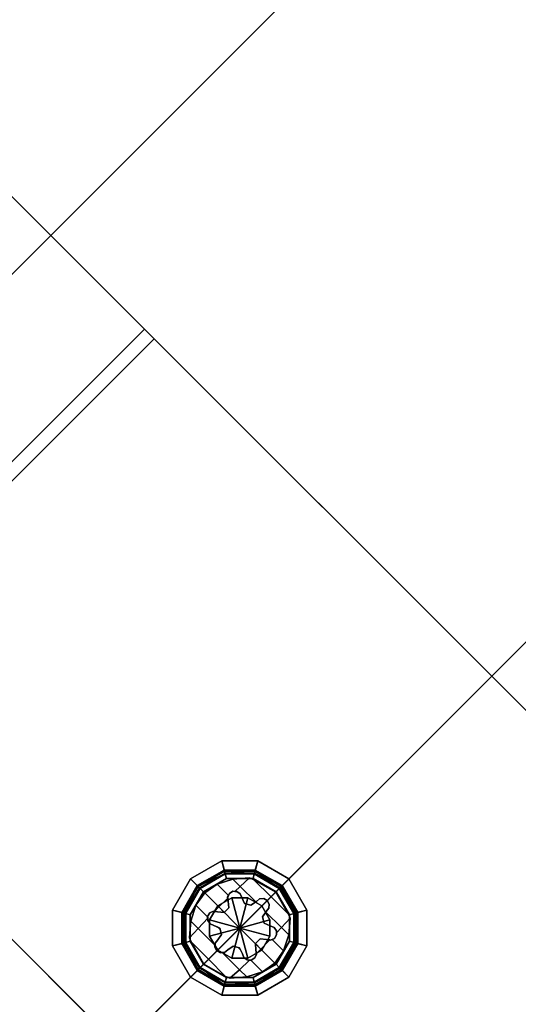
# Model space of a CAD drawing. Extents: x -3515 to 3515, y -3656 to 3516.
# Drawn here: x -1214 to -1186, y -1206 to -1151 of the extents above; entities that cross this region are included whole.
import ezdxf

# ---------------------------------------------------------------- set-up
doc = ezdxf.new("R2010")
doc.units = 0
doc.layers.add('001', color=4, linetype='CONTINUOUS')

msp = doc.modelspace()

# ---------------------------------------------------------------- linework, layer by layer
at = {"layer": '001', "color": 0}
for points in [[(-1233.54778, -1184.050305, 2511.378222), (-1251.665113, -1165.932972, 2537), (-99.08106, -13.348919, 2537), (-80.963726, -31.466252, 2511.378222)], [(-1251.665113, -1165.932972, 2607), (-1233.54778, -1184.050305, 2632.621778), (-80.963726, -31.466252, 2632.621778), (-99.08106, -13.348919, 2607)], [(-1207.422452, -1168.456333, 2638.519326), (-1223.939392, -1151.939392, 2622.911688), (-1250.102343, -1178.102343, 2622.911688), (-1233.585403, -1194.619284, 2638.519326)], [(-1223.939392, -1151.939392, 2521.088312), (-1207.422452, -1168.456333, 2505.480674), (-1233.585403, -1194.619284, 2505.480674), (-1250.102343, -1178.102343, 2521.088312)], [(-1206.881256, -1168.997529, 2636.671567), (-1222.939392, -1152.939392, 2621.497475), (-1223.939392, -1151.939392, 2622.911688), (-1207.422452, -1168.456333, 2638.519326)], [(-1222.939392, -1152.939392, 2522.502525), (-1206.881256, -1168.997529, 2507.328433), (-1207.422452, -1168.456333, 2505.480674), (-1223.939392, -1151.939392, 2521.088312)], [(-1233.044207, -1195.16048, 2636.671567), (-1249.102343, -1179.102343, 2621.497475), (-1222.939392, -1152.939392, 2621.497475), (-1206.881256, -1168.997529, 2636.671567)], [(-1249.102343, -1179.102343, 2522.502525), (-1233.044207, -1195.16048, 2507.328433), (-1206.881256, -1168.997529, 2507.328433), (-1222.939392, -1152.939392, 2522.502525)], [(-1187.939392, -1187.939392, 2644), (-1207.422452, -1168.456333, 2638.519326), (-1233.585403, -1194.619284, 2638.519326), (-1214.102343, -1214.102343, 2644)], [(-1207.422452, -1168.456333, 2505.480674), (-1187.939392, -1187.939392, 2500), (-1214.102343, -1214.102343, 2500), (-1233.585403, -1194.619284, 2505.480674)], [(-1187.939392, -1187.939392, 2642), (-1206.881256, -1168.997529, 2636.671567), (-1207.422452, -1168.456333, 2638.519326), (-1187.939392, -1187.939392, 2644)], [(-1206.881256, -1168.997529, 2507.328433), (-1187.939392, -1187.939392, 2502), (-1187.939392, -1187.939392, 2500), (-1207.422452, -1168.456333, 2505.480674)], [(-1214.102343, -1214.102343, 2642), (-1233.044207, -1195.16048, 2636.671567), (-1206.881256, -1168.997529, 2636.671567), (-1187.939392, -1187.939392, 2642)], [(-1233.044207, -1195.16048, 2507.328433), (-1214.102343, -1214.102343, 2502), (-1187.939392, -1187.939392, 2502), (-1206.881256, -1168.997529, 2507.328433)], [(-1240.369407, -1205.512949, 2529.309731), (-1233.54778, -1184.050305, 2511.378222), (-1208.799042, -1208.799043, 2502), (-1222.941178, -1222.941178, 2522.705524)], [(-1222.941178, -1222.941178, 2621.294476), (-1208.799042, -1208.799043, 2642), (-1233.54778, -1184.050305, 2632.621778), (-1240.369407, -1205.512949, 2614.690269)], [(-1187.939392, -1187.939392, 2500), (-1168.456333, -1207.422452, 2505.480674), (-1194.619284, -1233.585403, 2505.480674), (-1214.102343, -1214.102343, 2500)], [(-1214.102343, -1214.102343, 2502), (-1195.16048, -1233.044207, 2507.328433), (-1168.997529, -1206.881256, 2507.328433), (-1187.939392, -1187.939392, 2502)], [(-1168.456333, -1207.422452, 2638.519326), (-1187.939392, -1187.939392, 2644), (-1214.102343, -1214.102343, 2644), (-1194.619284, -1233.585403, 2638.519326)], [(-1195.16048, -1233.044207, 2636.671567), (-1214.102343, -1214.102343, 2642), (-1187.939392, -1187.939392, 2642), (-1168.997529, -1206.881256, 2636.671567)], [(-1187.939392, -1187.939392, 2502), (-1168.997529, -1206.881256, 2507.328433), (-1168.456333, -1207.422452, 2505.480674), (-1187.939392, -1187.939392, 2500)], [(-1168.997529, -1206.881256, 2636.671567), (-1187.939392, -1187.939392, 2642), (-1187.939392, -1187.939392, 2644), (-1168.456333, -1207.422452, 2638.519326)], [(-1203.090922, -1198.314417, 2645.5), (-1203.090922, -1198.314417, 2644.2), (-1204.839244, -1199.323812, 2644.2), (-1204.839244, -1199.323812, 2645.5)], [(-1204.466076, -1199.69698, 2644.1), (-1204.839244, -1199.323812, 2644.2), (-1203.090922, -1198.314417, 2644.2), (-1202.954333, -1198.824175, 2644.1)], [(-1202.943564, -1198.864368, 2645.75), (-1203.090922, -1198.314417, 2645.5), (-1204.839244, -1199.323812, 2645.5), (-1204.436653, -1199.726403, 2645.75)], [(-1201.072134, -1198.314417, 2645.5), (-1201.072134, -1198.314417, 2644.2), (-1203.090922, -1198.314417, 2644.2), (-1203.090922, -1198.314417, 2645.5)], [(-1202.954333, -1198.824175, 2644.1), (-1203.090922, -1198.314417, 2644.2), (-1201.072134, -1198.314417, 2644.2), (-1201.208723, -1198.824175, 2644.1)], [(-1201.219492, -1198.864368, 2645.75), (-1201.072134, -1198.314417, 2645.5), (-1203.090922, -1198.314417, 2645.5), (-1202.943564, -1198.864368, 2645.75)], [(-1199.726403, -1199.726403, 2645.75), (-1199.323812, -1199.323812, 2645.5), (-1201.072134, -1198.314417, 2645.5), (-1201.219492, -1198.864368, 2645.75)], [(-1201.208723, -1198.824175, 2644.1), (-1201.072134, -1198.314417, 2644.2), (-1199.323812, -1199.323812, 2644.2), (-1199.69698, -1199.69698, 2644.1)], [(-1199.323812, -1199.323812, 2645.5), (-1199.323812, -1199.323812, 2644.2), (-1201.072134, -1198.314417, 2644.2), (-1201.072134, -1198.314417, 2645.5)], [(-1199.823775, -1199.823775, 2644), (-1198.99738, -1201.255133, 2644), (-1198.99738, -1202.907923, 2644), (-1199.823775, -1204.339281, 2644), (-1201.255133, -1205.165676, 2644), (-1202.907923, -1205.165676, 2644), (-1204.339281, -1204.339281, 2644), (-1205.165676, -1202.907923, 2644), (-1205.165676, -1201.255133, 2644), (-1204.339281, -1199.823775, 2644), (-1202.907923, -1198.99738, 2644), (-1201.255133, -1198.99738, 2644)], [(-1204.412486, -1199.75057, 2644.026795), (-1204.466076, -1199.69698, 2644.1), (-1202.954333, -1198.824175, 2644.1)], [(-1202.894525, -1199.04738, 2645.933013), (-1202.943564, -1198.864368, 2645.75), (-1204.436653, -1199.726403, 2645.75)], [(-1204.302678, -1199.860378, 2645.933013), (-1202.894525, -1199.04738, 2645.933013), (-1204.436653, -1199.726403, 2645.75)], [(-1202.934718, -1198.89738, 2644.026795), (-1204.412486, -1199.75057, 2644.026795), (-1202.954333, -1198.824175, 2644.1)], [(-1204.339281, -1199.823775, 2644), (-1204.412486, -1199.75057, 2644.026795), (-1202.934718, -1198.89738, 2644.026795), (-1202.907923, -1198.99738, 2644)], [(-1202.827538, -1199.29738, 2646), (-1202.894525, -1199.04738, 2645.933013), (-1204.302678, -1199.860378, 2645.933013), (-1204.119666, -1200.04339, 2646)], [(-1202.934718, -1198.89738, 2644.026795), (-1202.954333, -1198.824175, 2644.1), (-1201.208723, -1198.824175, 2644.1)], [(-1201.268531, -1199.04738, 2645.933013), (-1201.219492, -1198.864368, 2645.75), (-1202.943564, -1198.864368, 2645.75)], [(-1202.894525, -1199.04738, 2645.933013), (-1201.268531, -1199.04738, 2645.933013), (-1202.943564, -1198.864368, 2645.75)], [(-1201.228338, -1198.89738, 2644.026795), (-1202.934718, -1198.89738, 2644.026795), (-1201.208723, -1198.824175, 2644.1)], [(-1202.907923, -1198.99738, 2644), (-1202.934718, -1198.89738, 2644.026795), (-1201.228338, -1198.89738, 2644.026795), (-1201.255133, -1198.99738, 2644)], [(-1201.335518, -1199.29738, 2646), (-1201.268531, -1199.04738, 2645.933013), (-1202.894525, -1199.04738, 2645.933013), (-1202.827538, -1199.29738, 2646), (-1202.016532, -1199.29738, 2646), (-1201.441502, -1199.29738, 2646)], [(-1200.04339, -1200.04339, 2646), (-1199.860378, -1199.860378, 2645.933013), (-1201.268531, -1199.04738, 2645.933013), (-1201.335518, -1199.29738, 2646)], [(-1201.268531, -1199.04738, 2645.933013), (-1199.860378, -1199.860378, 2645.933013), (-1201.219492, -1198.864368, 2645.75)], [(-1201.255133, -1198.99738, 2644), (-1201.228338, -1198.89738, 2644.026795), (-1199.75057, -1199.75057, 2644.026795), (-1199.823775, -1199.823775, 2644)], [(-1201.228338, -1198.89738, 2644.026795), (-1201.208723, -1198.824175, 2644.1), (-1199.69698, -1199.69698, 2644.1)], [(-1199.75057, -1199.75057, 2644.026795), (-1201.228338, -1198.89738, 2644.026795), (-1199.69698, -1199.69698, 2644.1)], [(-1199.860378, -1199.860378, 2645.933013), (-1199.726403, -1199.726403, 2645.75), (-1201.219492, -1198.864368, 2645.75)], [(-1204.839244, -1199.323812, 2645.5), (-1204.839244, -1199.323812, 2644.2), (-1205.848639, -1201.072134, 2644.2), (-1205.848639, -1201.072134, 2645.5)], [(-1205.338881, -1201.208723, 2644.1), (-1205.848639, -1201.072134, 2644.2), (-1204.839244, -1199.323812, 2644.2), (-1204.466076, -1199.69698, 2644.1)], [(-1204.436653, -1199.726403, 2645.75), (-1204.839244, -1199.323812, 2645.5), (-1205.848639, -1201.072134, 2645.5), (-1205.298689, -1201.219492, 2645.75)], [(-1202.016532, -1199.29738, 2646), (-1202.827538, -1199.29738, 2646), (-1204.119666, -1200.04339, 2646), (-1204.865676, -1201.335518, 2646), (-1204.865676, -1202.146524, 2646), (-1204.831249, -1201.693506, 2646), (-1204.542484, -1200.807135, 2646), (-1204.049124, -1200.113932, 2646), (-1203.355921, -1199.620572, 2646), (-1202.46955, -1199.331807, 2646)], [(-1202.718922, -1200.257571, 2646.273271), (-1203.355921, -1199.620572, 2646), (-1204.049124, -1200.113932, 2646), (-1203.262377, -1200.900679, 2646.337512), (-1202.753398, -1200.401363, 2646.303159), (-1202.761275, -1200.348916, 2646.288609)], [(-1202.058838, -1199.742519, 2646.176194), (-1202.46955, -1199.331807, 2646), (-1203.355921, -1199.620572, 2646), (-1202.718922, -1200.257571, 2646.273271), (-1202.664527, -1200.140255, 2646.241044), (-1202.468859, -1200.019369, 2646.222554), (-1202.355763, -1200.022742, 2646.235568)], [(-1201.526928, -1199.260173, 2646), (-1202.016532, -1199.29738, 2646), (-1202.46955, -1199.331807, 2646), (-1202.058838, -1199.742519, 2646.176194)], [(-1200.324483, -1200.324483, 2646.133399), (-1201.282205, -1199.366761, 2646), (-1201.441502, -1199.29738, 2646), (-1201.526928, -1199.260173, 2646), (-1202.058838, -1199.742519, 2646.176194), (-1201.184648, -1200.61671, 2646.297958), (-1201.148507, -1200.591849, 2646.287939), (-1200.968611, -1200.448541, 2646.233241), (-1200.739532, -1200.427997, 2646.203551), (-1200.537007, -1200.537007, 2646.208684)], [(-1202.016532, -1199.29738, 2646), (-1201.526928, -1199.260173, 2646), (-1201.441502, -1199.29738, 2646)], [(-1201.335518, -1199.29738, 2646), (-1201.441502, -1199.29738, 2646), (-1201.282205, -1199.366761, 2646), (-1200.060856, -1200.060856, 2646), (-1199.366761, -1201.282205, 2646), (-1199.29738, -1201.441502, 2646), (-1199.29738, -1201.335518, 2646), (-1200.04339, -1200.04339, 2646)], [(-1200.060856, -1200.060856, 2646), (-1201.282205, -1199.366761, 2646), (-1200.324483, -1200.324483, 2646.133399)], [(-1198.864368, -1201.219492, 2645.75), (-1198.314417, -1201.072134, 2645.5), (-1199.323812, -1199.323812, 2645.5), (-1199.726403, -1199.726403, 2645.75)], [(-1199.69698, -1199.69698, 2644.1), (-1199.323812, -1199.323812, 2644.2), (-1198.314417, -1201.072134, 2644.2), (-1198.824175, -1201.208723, 2644.1)], [(-1198.314417, -1201.072134, 2645.5), (-1198.314417, -1201.072134, 2644.2), (-1199.323812, -1199.323812, 2644.2), (-1199.323812, -1199.323812, 2645.5)], [(-1205.265676, -1201.228338, 2644.026795), (-1205.338881, -1201.208723, 2644.1), (-1204.466076, -1199.69698, 2644.1)], [(-1204.302678, -1199.860378, 2645.933013), (-1204.436653, -1199.726403, 2645.75), (-1205.298689, -1201.219492, 2645.75)], [(-1205.115676, -1201.268531, 2645.933013), (-1204.302678, -1199.860378, 2645.933013), (-1205.298689, -1201.219492, 2645.75)], [(-1204.412486, -1199.75057, 2644.026795), (-1205.265676, -1201.228338, 2644.026795), (-1204.466076, -1199.69698, 2644.1)], [(-1205.165676, -1201.255133, 2644), (-1205.265676, -1201.228338, 2644.026795), (-1204.412486, -1199.75057, 2644.026795), (-1204.339281, -1199.823775, 2644)], [(-1204.119666, -1200.04339, 2646), (-1204.302678, -1199.860378, 2645.933013), (-1205.115676, -1201.268531, 2645.933013), (-1204.865676, -1201.335518, 2646)], [(-1203.262377, -1200.900679, 2646.337512), (-1204.049124, -1200.113932, 2646), (-1204.542484, -1200.807135, 2646), (-1203.882059, -1201.46756, 2646.28332), (-1203.883072, -1201.433583, 2646.277006), (-1203.762186, -1201.237914, 2646.272401), (-1203.553525, -1201.141167, 2646.307439), (-1203.505391, -1201.148396, 2646.320792)], [(-1200.026225, -1202.238962, 2644.5), (-1200.158558, -1202.050846, 2644.5), (-1200.372613, -1201.966705, 2644.5), (-1200.70534, -1201.808171, 2644.5), (-1200.800731, -1201.452165, 2644.5), (-1200.591849, -1201.148507, 2644.5), (-1200.448541, -1200.968611, 2644.5), (-1200.427997, -1200.739532, 2644.5), (-1200.537007, -1200.537007, 2644.5), (-1200.739532, -1200.427997, 2644.5), (-1200.968611, -1200.448541, 2644.5), (-1201.148507, -1200.591849, 2644.5), (-1201.452165, -1200.800731, 2644.5), (-1201.808171, -1200.70534, 2644.5), (-1201.966705, -1200.372613, 2644.5), (-1202.050846, -1200.158558, 2644.5), (-1202.238962, -1200.026225, 2644.5), (-1202.468859, -1200.019369, 2644.5), (-1202.664527, -1200.140255, 2644.5), (-1202.761275, -1200.348916, 2644.5), (-1202.727114, -1200.576365, 2644.5), (-1202.698046, -1200.943781, 2644.5), (-1202.958661, -1201.204396, 2644.5), (-1203.326077, -1201.175327, 2644.5), (-1203.553525, -1201.141167, 2644.5), (-1203.762186, -1201.237914, 2644.5), (-1203.883072, -1201.433583, 2644.5), (-1203.876216, -1201.663479, 2644.5), (-1203.743884, -1201.851596, 2644.5), (-1203.529828, -1201.935736, 2644.5), (-1203.197102, -1202.094271, 2644.5), (-1203.10171, -1202.450277, 2644.5), (-1203.310593, -1202.753934, 2644.5), (-1203.4539, -1202.93383, 2644.5), (-1203.474445, -1203.16291, 2644.5), (-1203.365434, -1203.365434, 2644.5), (-1203.16291, -1203.474445, 2644.5), (-1202.93383, -1203.4539, 2644.5), (-1202.753934, -1203.310593, 2644.5), (-1202.450277, -1203.10171, 2644.5), (-1202.094271, -1203.197102, 2644.5), (-1201.935736, -1203.529828, 2644.5), (-1201.851596, -1203.743884, 2644.5), (-1201.663479, -1203.876216, 2644.5), (-1201.433583, -1203.883072, 2644.5), (-1201.237914, -1203.762186, 2644.5), (-1201.141167, -1203.553525, 2644.5), (-1201.175327, -1203.326077, 2644.5), (-1201.204396, -1202.958661, 2644.5), (-1200.943781, -1202.698046, 2644.5), (-1200.576364, -1202.727114, 2644.5), (-1200.348916, -1202.761275, 2644.5), (-1200.140255, -1202.664527, 2644.5), (-1200.019369, -1202.468859, 2644.5)], [(-1202.718922, -1200.257571, 2646.273271), (-1202.761275, -1200.348916, 2646.288609), (-1202.761275, -1200.348916, 2644.5), (-1202.664527, -1200.140255, 2644.5), (-1202.664527, -1200.140255, 2646.241044)], [(-1202.664527, -1200.140255, 2646.241044), (-1202.664527, -1200.140255, 2644.5), (-1202.468859, -1200.019369, 2644.5), (-1202.468859, -1200.019369, 2646.222554)], [(-1202.355763, -1200.022742, 2646.235568), (-1202.468859, -1200.019369, 2646.222554), (-1202.468859, -1200.019369, 2644.5), (-1202.238962, -1200.026225, 2644.5), (-1202.238962, -1200.026225, 2646.232059)], [(-1201.184648, -1200.61671, 2646.297958), (-1202.058838, -1199.742519, 2646.176194), (-1202.355763, -1200.022742, 2646.235568), (-1202.238962, -1200.026225, 2646.232059), (-1202.050846, -1200.158558, 2646.248525), (-1201.966705, -1200.372613, 2646.282919), (-1201.808171, -1200.70534, 2646.335404), (-1201.452165, -1200.800731, 2646.339505)], [(-1202.238962, -1200.026225, 2646.232059), (-1202.238962, -1200.026225, 2644.5), (-1202.050846, -1200.158558, 2644.5), (-1202.050846, -1200.158558, 2646.248525)], [(-1202.050846, -1200.158558, 2646.248525), (-1202.050846, -1200.158558, 2644.5), (-1201.966705, -1200.372613, 2644.5), (-1201.966705, -1200.372613, 2646.282919)], [(-1200.060856, -1200.060856, 2646), (-1200.324483, -1200.324483, 2646.133399), (-1199.366761, -1201.282205, 2646)], [(-1199.29738, -1201.335518, 2646), (-1199.04738, -1201.268531, 2645.933013), (-1199.860378, -1199.860378, 2645.933013), (-1200.04339, -1200.04339, 2646)], [(-1199.860378, -1199.860378, 2645.933013), (-1199.04738, -1201.268531, 2645.933013), (-1199.726403, -1199.726403, 2645.75)], [(-1199.823775, -1199.823775, 2644), (-1199.75057, -1199.75057, 2644.026795), (-1198.89738, -1201.228338, 2644.026795), (-1198.99738, -1201.255133, 2644)], [(-1199.75057, -1199.75057, 2644.026795), (-1199.69698, -1199.69698, 2644.1), (-1198.824175, -1201.208723, 2644.1)], [(-1198.89738, -1201.228338, 2644.026795), (-1199.75057, -1199.75057, 2644.026795), (-1198.824175, -1201.208723, 2644.1)], [(-1199.04738, -1201.268531, 2645.933013), (-1198.864368, -1201.219492, 2645.75), (-1199.726403, -1199.726403, 2645.75)], [(-1201.628595, -1200.391158, 2644), (-1202.534461, -1200.391158, 2644), (-1203.318965, -1200.844091, 2644), (-1203.771898, -1201.628595, 2644), (-1203.771898, -1202.534461, 2644), (-1203.318965, -1203.318965, 2644), (-1202.534461, -1203.771898, 2644), (-1201.628595, -1203.771898, 2644), (-1200.844091, -1203.318965, 2644), (-1200.391158, -1202.534461, 2644), (-1200.391158, -1201.628595, 2644), (-1200.844091, -1200.844091, 2644)], [(-1203.318965, -1200.844091, 2644), (-1202.534461, -1200.391158, 2644), (-1202.534461, -1200.391158, 2626), (-1203.318965, -1200.844091, 2626)], [(-1202.081528, -1202.081528, 2619), (-1203.318965, -1200.844091, 2626), (-1202.534461, -1200.391158, 2626)], [(-1202.753398, -1200.401363, 2646.303159), (-1203.262377, -1200.900679, 2646.337512), (-1202.958661, -1201.204396, 2646.379816), (-1202.698046, -1200.943781, 2646.361709), (-1202.727114, -1200.576365, 2646.322343)], [(-1202.753398, -1200.401363, 2646.303159), (-1202.727114, -1200.576365, 2646.322343), (-1202.727114, -1200.576365, 2644.5), (-1202.761275, -1200.348916, 2644.5), (-1202.761275, -1200.348916, 2646.288609)], [(-1202.698046, -1200.943781, 2646.361709), (-1202.698046, -1200.943781, 2644.5), (-1202.727114, -1200.576365, 2644.5), (-1202.727114, -1200.576365, 2646.322343)], [(-1202.534461, -1200.391158, 2644), (-1201.628595, -1200.391158, 2644), (-1201.628595, -1200.391158, 2626), (-1202.534461, -1200.391158, 2626)], [(-1202.081528, -1202.081528, 2619), (-1202.534461, -1200.391158, 2626), (-1201.628595, -1200.391158, 2626)], [(-1202.081528, -1202.081528, 2619), (-1201.628595, -1200.391158, 2626), (-1200.844091, -1200.844091, 2626)], [(-1201.966705, -1200.372613, 2646.282919), (-1201.966705, -1200.372613, 2644.5), (-1201.808171, -1200.70534, 2644.5), (-1201.808171, -1200.70534, 2646.335404)], [(-1201.808171, -1200.70534, 2646.335404), (-1201.808171, -1200.70534, 2644.5), (-1201.452165, -1200.800731, 2644.5), (-1201.452165, -1200.800731, 2646.339505)], [(-1201.628595, -1200.391158, 2644), (-1200.844091, -1200.844091, 2644), (-1200.844091, -1200.844091, 2626), (-1201.628595, -1200.391158, 2626)], [(-1201.184648, -1200.61671, 2646.297958), (-1201.452165, -1200.800731, 2646.339505), (-1201.452165, -1200.800731, 2644.5), (-1201.148507, -1200.591849, 2644.5), (-1201.148507, -1200.591849, 2646.287939)], [(-1201.148507, -1200.591849, 2646.287939), (-1201.148507, -1200.591849, 2644.5), (-1200.968611, -1200.448541, 2644.5), (-1200.968611, -1200.448541, 2646.233241)], [(-1200.968611, -1200.448541, 2646.233241), (-1200.968611, -1200.448541, 2644.5), (-1200.739532, -1200.427997, 2644.5), (-1200.739532, -1200.427997, 2646.203551)], [(-1200.739532, -1200.427997, 2646.203551), (-1200.739532, -1200.427997, 2644.5), (-1200.537007, -1200.537007, 2644.5), (-1200.537007, -1200.537007, 2646.208684)], [(-1199.260173, -1201.526928, 2646), (-1199.29738, -1201.441502, 2646), (-1199.366761, -1201.282205, 2646), (-1200.324483, -1200.324483, 2646.133399), (-1200.537007, -1200.537007, 2646.208684), (-1200.427997, -1200.739532, 2646.203551), (-1200.448541, -1200.968611, 2646.233241), (-1200.591849, -1201.148507, 2646.287939), (-1200.61671, -1201.184648, 2646.297958), (-1199.742519, -1202.058838, 2646.176194)], [(-1200.537007, -1200.537007, 2646.208684), (-1200.537007, -1200.537007, 2644.5), (-1200.427997, -1200.739532, 2644.5), (-1200.427997, -1200.739532, 2646.203551)], [(-1200.427997, -1200.739532, 2646.203551), (-1200.427997, -1200.739532, 2644.5), (-1200.448541, -1200.968611, 2644.5), (-1200.448541, -1200.968611, 2646.233241)], [(-1205.848639, -1201.072134, 2645.5), (-1205.848639, -1201.072134, 2644.2), (-1205.848639, -1203.090922, 2644.2), (-1205.848639, -1203.090922, 2645.5)], [(-1205.338881, -1202.954333, 2644.1), (-1205.848639, -1203.090922, 2644.2), (-1205.848639, -1201.072134, 2644.2), (-1205.338881, -1201.208723, 2644.1)], [(-1205.298689, -1201.219492, 2645.75), (-1205.848639, -1201.072134, 2645.5), (-1205.848639, -1203.090922, 2645.5), (-1205.298689, -1202.943564, 2645.75)], [(-1205.265676, -1202.934718, 2644.026795), (-1205.338881, -1202.954333, 2644.1), (-1205.338881, -1201.208723, 2644.1)], [(-1205.265676, -1201.228338, 2644.026795), (-1205.265676, -1202.934718, 2644.026795), (-1205.338881, -1201.208723, 2644.1)], [(-1205.115676, -1201.268531, 2645.933013), (-1205.298689, -1201.219492, 2645.75), (-1205.298689, -1202.943564, 2645.75)], [(-1205.115676, -1202.894525, 2645.933013), (-1205.115676, -1201.268531, 2645.933013), (-1205.298689, -1202.943564, 2645.75)], [(-1205.165676, -1202.907923, 2644), (-1205.265676, -1202.934718, 2644.026795), (-1205.265676, -1201.228338, 2644.026795), (-1205.165676, -1201.255133, 2644)], [(-1204.865676, -1201.335518, 2646), (-1205.115676, -1201.268531, 2645.933013), (-1205.115676, -1202.894525, 2645.933013), (-1204.865676, -1202.827538, 2646), (-1204.865676, -1202.721554, 2646), (-1204.865676, -1202.146524, 2646)], [(-1203.882059, -1201.46756, 2646.28332), (-1204.542484, -1200.807135, 2646), (-1204.831249, -1201.693506, 2646), (-1204.420537, -1202.104218, 2646.176194), (-1203.880149, -1201.531621, 2646.290691)], [(-1203.883072, -1201.433583, 2646.277006), (-1203.883072, -1201.433583, 2644.5), (-1203.762186, -1201.237914, 2644.5), (-1203.762186, -1201.237914, 2646.272401)], [(-1203.771898, -1201.628595, 2644), (-1203.318965, -1200.844091, 2644), (-1203.318965, -1200.844091, 2626), (-1203.771898, -1201.628595, 2626)], [(-1202.081528, -1202.081528, 2619), (-1203.771898, -1201.628595, 2626), (-1203.318965, -1200.844091, 2626)], [(-1203.762186, -1201.237914, 2646.272401), (-1203.762186, -1201.237914, 2644.5), (-1203.553525, -1201.141167, 2644.5), (-1203.553525, -1201.141167, 2646.307439)], [(-1203.505391, -1201.148396, 2646.320792), (-1203.553525, -1201.141167, 2646.307439), (-1203.553525, -1201.141167, 2644.5), (-1203.326077, -1201.175327, 2644.5), (-1203.326077, -1201.175327, 2646.34045)], [(-1202.958661, -1201.204396, 2646.379816), (-1203.262377, -1200.900679, 2646.337512), (-1203.505391, -1201.148396, 2646.320792), (-1203.326077, -1201.175327, 2646.34045)], [(-1203.326077, -1201.175327, 2646.34045), (-1203.326077, -1201.175327, 2644.5), (-1202.958661, -1201.204396, 2644.5), (-1202.958661, -1201.204396, 2646.379816)], [(-1202.958661, -1201.204396, 2646.379816), (-1202.958661, -1201.204396, 2644.5), (-1202.698046, -1200.943781, 2644.5), (-1202.698046, -1200.943781, 2646.361709)], [(-1202.081528, -1202.081528, 2619), (-1200.844091, -1200.844091, 2626), (-1200.391158, -1201.628595, 2626)], [(-1200.844091, -1200.844091, 2644), (-1200.391158, -1201.628595, 2644), (-1200.391158, -1201.628595, 2626), (-1200.844091, -1200.844091, 2626)], [(-1200.61671, -1201.184648, 2646.297958), (-1200.591849, -1201.148507, 2646.287939), (-1200.591849, -1201.148507, 2644.5), (-1200.800731, -1201.452165, 2644.5), (-1200.800731, -1201.452165, 2646.339505)], [(-1199.742519, -1202.058838, 2646.176194), (-1200.61671, -1201.184648, 2646.297958), (-1200.800731, -1201.452165, 2646.339505), (-1200.70534, -1201.808171, 2646.335404), (-1200.372613, -1201.966705, 2646.282919), (-1200.158558, -1202.050846, 2646.248525), (-1200.026225, -1202.238962, 2646.232059), (-1200.022742, -1202.355763, 2646.235568)], [(-1200.448541, -1200.968611, 2646.233241), (-1200.448541, -1200.968611, 2644.5), (-1200.591849, -1201.148507, 2644.5), (-1200.591849, -1201.148507, 2646.287939)], [(-1199.29738, -1202.827538, 2646), (-1199.04738, -1202.894525, 2645.933013), (-1199.04738, -1201.268531, 2645.933013), (-1199.29738, -1201.335518, 2646), (-1199.29738, -1201.441502, 2646), (-1199.29738, -1202.016532, 2646)], [(-1199.04738, -1202.894525, 2645.933013), (-1198.864368, -1202.943564, 2645.75), (-1198.864368, -1201.219492, 2645.75)], [(-1199.04738, -1201.268531, 2645.933013), (-1199.04738, -1202.894525, 2645.933013), (-1198.864368, -1201.219492, 2645.75)], [(-1198.99738, -1201.255133, 2644), (-1198.89738, -1201.228338, 2644.026795), (-1198.89738, -1202.934718, 2644.026795), (-1198.99738, -1202.907923, 2644)], [(-1198.89738, -1201.228338, 2644.026795), (-1198.824175, -1201.208723, 2644.1), (-1198.824175, -1202.954333, 2644.1)], [(-1198.89738, -1202.934718, 2644.026795), (-1198.89738, -1201.228338, 2644.026795), (-1198.824175, -1202.954333, 2644.1)], [(-1198.864368, -1202.943564, 2645.75), (-1198.314417, -1203.090922, 2645.5), (-1198.314417, -1201.072134, 2645.5), (-1198.864368, -1201.219492, 2645.75)], [(-1198.824175, -1201.208723, 2644.1), (-1198.314417, -1201.072134, 2644.2), (-1198.314417, -1203.090922, 2644.2), (-1198.824175, -1202.954333, 2644.1)], [(-1198.314417, -1203.090922, 2645.5), (-1198.314417, -1203.090922, 2644.2), (-1198.314417, -1201.072134, 2644.2), (-1198.314417, -1201.072134, 2645.5)], [(-1204.902883, -1202.636128, 2646), (-1204.420537, -1202.104218, 2646.176194), (-1204.831249, -1201.693506, 2646), (-1204.865676, -1202.146524, 2646)], [(-1203.175782, -1202.173837, 2646.390992), (-1203.30836, -1202.041259, 2646.372525), (-1203.529828, -1201.935736, 2646.337591), (-1203.743884, -1201.851596, 2646.303197), (-1203.876216, -1201.663479, 2646.28673), (-1203.880149, -1201.531621, 2646.290691), (-1204.420537, -1202.104218, 2646.176194), (-1203.465178, -1203.059577, 2646.309264), (-1203.4539, -1202.93383, 2646.315665), (-1203.310593, -1202.753934, 2646.347017), (-1203.10171, -1202.450277, 2646.394176)], [(-1203.882059, -1201.46756, 2646.28332), (-1203.880149, -1201.531621, 2646.290691), (-1203.876216, -1201.663479, 2646.28673), (-1203.876216, -1201.663479, 2644.5), (-1203.883072, -1201.433583, 2644.5), (-1203.883072, -1201.433583, 2646.277006)], [(-1203.743884, -1201.851596, 2646.303197), (-1203.743884, -1201.851596, 2644.5), (-1203.876216, -1201.663479, 2644.5), (-1203.876216, -1201.663479, 2646.28673)], [(-1203.771898, -1202.534461, 2644), (-1203.771898, -1201.628595, 2644), (-1203.771898, -1201.628595, 2626), (-1203.771898, -1202.534461, 2626)], [(-1202.081528, -1202.081528, 2619), (-1203.771898, -1202.534461, 2626), (-1203.771898, -1201.628595, 2626)], [(-1203.529828, -1201.935736, 2646.337591), (-1203.529828, -1201.935736, 2644.5), (-1203.743884, -1201.851596, 2644.5), (-1203.743884, -1201.851596, 2646.303197)], [(-1202.081528, -1202.081528, 2619), (-1200.391158, -1201.628595, 2626), (-1200.391158, -1202.534461, 2626)], [(-1200.800731, -1201.452165, 2646.339505), (-1200.800731, -1201.452165, 2644.5), (-1200.70534, -1201.808171, 2644.5), (-1200.70534, -1201.808171, 2646.335404)], [(-1200.70534, -1201.808171, 2646.335404), (-1200.70534, -1201.808171, 2644.5), (-1200.372613, -1201.966705, 2644.5), (-1200.372613, -1201.966705, 2646.282919)], [(-1200.391158, -1201.628595, 2644), (-1200.391158, -1202.534461, 2644), (-1200.391158, -1202.534461, 2626), (-1200.391158, -1201.628595, 2626)], [(-1199.260173, -1201.526928, 2646), (-1199.742519, -1202.058838, 2646.176194), (-1199.331807, -1202.46955, 2646), (-1199.29738, -1202.016532, 2646)], [(-1199.29738, -1201.441502, 2646), (-1199.260173, -1201.526928, 2646), (-1199.29738, -1202.016532, 2646)], [(-1203.465178, -1203.059577, 2646.309264), (-1204.420537, -1202.104218, 2646.176194), (-1204.902883, -1202.636128, 2646), (-1204.865676, -1202.721554, 2646), (-1204.796295, -1202.880851, 2646), (-1203.838573, -1203.838573, 2646.133399), (-1203.365434, -1203.365434, 2646.301005), (-1203.474445, -1203.16291, 2646.295871)], [(-1204.865676, -1202.721554, 2646), (-1204.902883, -1202.636128, 2646), (-1204.865676, -1202.146524, 2646)], [(-1202.081528, -1202.081528, 2619), (-1203.318965, -1203.318965, 2626), (-1203.771898, -1202.534461, 2626)], [(-1203.30836, -1202.041259, 2646.372525), (-1203.197102, -1202.094271, 2646.385989), (-1203.197102, -1202.094271, 2644.5), (-1203.529828, -1201.935736, 2644.5), (-1203.529828, -1201.935736, 2646.337591)], [(-1202.081528, -1202.081528, 2619), (-1202.534461, -1203.771898, 2626), (-1203.318965, -1203.318965, 2626)], [(-1203.30836, -1202.041259, 2646.372525), (-1203.175782, -1202.173837, 2646.390992), (-1203.197102, -1202.094271, 2646.385989)], [(-1203.175782, -1202.173837, 2646.390992), (-1203.10171, -1202.450277, 2646.394176), (-1203.10171, -1202.450277, 2644.5), (-1203.197102, -1202.094271, 2644.5), (-1203.197102, -1202.094271, 2646.385989)], [(-1202.081528, -1202.081528, 2619), (-1201.628595, -1203.771898, 2626), (-1202.534461, -1203.771898, 2626)], [(-1202.146524, -1204.865676, 2646), (-1201.335518, -1204.865676, 2646), (-1200.04339, -1204.119666, 2646), (-1199.29738, -1202.827538, 2646), (-1199.29738, -1202.016532, 2646), (-1199.331807, -1202.46955, 2646), (-1199.620572, -1203.355921, 2646), (-1200.113932, -1204.049124, 2646), (-1200.807135, -1204.542484, 2646), (-1201.693506, -1204.831249, 2646)], [(-1202.052888, -1202.052888, 2646.5), (-1202.067242, -1202.095814, 2646.5), (-1202.110168, -1202.110168, 2646.5), (-1202.095814, -1202.067242, 2646.5)], [(-1202.081528, -1202.081528, 2646.50199), (-1202.095814, -1202.067242, 2646.5), (-1202.110168, -1202.110168, 2646.5)], [(-1202.067242, -1202.095814, 2646.5), (-1202.081528, -1202.081528, 2646.50199), (-1202.110168, -1202.110168, 2646.5)], [(-1202.095814, -1202.067242, 2646.5), (-1202.081528, -1202.081528, 2646.50199), (-1202.052888, -1202.052888, 2646.5)], [(-1202.052888, -1202.052888, 2646.5), (-1202.081528, -1202.081528, 2646.50199), (-1202.067242, -1202.095814, 2646.5)], [(-1202.081528, -1202.081528, 2619), (-1200.391158, -1202.534461, 2626), (-1200.844091, -1203.318965, 2626)], [(-1202.081528, -1202.081528, 2619), (-1200.844091, -1203.318965, 2626), (-1201.628595, -1203.771898, 2626)], [(-1200.372613, -1201.966705, 2646.282919), (-1200.372613, -1201.966705, 2644.5), (-1200.158558, -1202.050846, 2644.5), (-1200.158558, -1202.050846, 2646.248525)], [(-1199.331807, -1202.46955, 2646), (-1199.742519, -1202.058838, 2646.176194), (-1200.022742, -1202.355763, 2646.235568), (-1200.019369, -1202.468859, 2646.222554), (-1200.140255, -1202.664527, 2646.241044), (-1200.257571, -1202.718922, 2646.273271), (-1199.620572, -1203.355921, 2646)], [(-1200.158558, -1202.050846, 2646.248525), (-1200.158558, -1202.050846, 2644.5), (-1200.026225, -1202.238962, 2644.5), (-1200.026225, -1202.238962, 2646.232059)], [(-1200.022742, -1202.355763, 2646.235568), (-1200.026225, -1202.238962, 2646.232059), (-1200.026225, -1202.238962, 2644.5), (-1200.019369, -1202.468859, 2644.5), (-1200.019369, -1202.468859, 2646.222554)], [(-1205.298689, -1202.943564, 2645.75), (-1205.848639, -1203.090922, 2645.5), (-1204.839244, -1204.839244, 2645.5), (-1204.436653, -1204.436653, 2645.75)], [(-1204.466076, -1204.466076, 2644.1), (-1204.839244, -1204.839244, 2644.2), (-1205.848639, -1203.090922, 2644.2), (-1205.338881, -1202.954333, 2644.1)], [(-1205.265676, -1202.934718, 2644.026795), (-1204.412486, -1204.412486, 2644.026795), (-1205.338881, -1202.954333, 2644.1)], [(-1204.412486, -1204.412486, 2644.026795), (-1204.466076, -1204.466076, 2644.1), (-1205.338881, -1202.954333, 2644.1)], [(-1205.115676, -1202.894525, 2645.933013), (-1205.298689, -1202.943564, 2645.75), (-1204.436653, -1204.436653, 2645.75)], [(-1204.339281, -1204.339281, 2644), (-1204.412486, -1204.412486, 2644.026795), (-1205.265676, -1202.934718, 2644.026795), (-1205.165676, -1202.907923, 2644)], [(-1204.865676, -1202.827538, 2646), (-1205.115676, -1202.894525, 2645.933013), (-1204.302678, -1204.302678, 2645.933013), (-1204.119666, -1204.119666, 2646)], [(-1204.302678, -1204.302678, 2645.933013), (-1205.115676, -1202.894525, 2645.933013), (-1204.436653, -1204.436653, 2645.75)], [(-1204.865676, -1202.721554, 2646), (-1204.865676, -1202.827538, 2646), (-1204.119666, -1204.119666, 2646), (-1202.827538, -1204.865676, 2646), (-1202.721554, -1204.865676, 2646), (-1202.880851, -1204.796295, 2646), (-1204.1022, -1204.1022, 2646), (-1204.796295, -1202.880851, 2646)], [(-1204.1022, -1204.1022, 2646), (-1203.838573, -1203.838573, 2646.133399), (-1204.796295, -1202.880851, 2646)], [(-1203.318965, -1203.318965, 2644), (-1203.771898, -1202.534461, 2644), (-1203.771898, -1202.534461, 2626), (-1203.318965, -1203.318965, 2626)], [(-1203.465178, -1203.059577, 2646.309264), (-1203.474445, -1203.16291, 2646.295871), (-1203.474445, -1203.16291, 2644.5), (-1203.4539, -1202.93383, 2644.5), (-1203.4539, -1202.93383, 2646.315665)], [(-1203.4539, -1202.93383, 2646.315665), (-1203.4539, -1202.93383, 2644.5), (-1203.310593, -1202.753934, 2644.5), (-1203.310593, -1202.753934, 2646.347017)], [(-1203.310593, -1202.753934, 2646.347017), (-1203.310593, -1202.753934, 2644.5), (-1203.10171, -1202.450277, 2644.5), (-1203.10171, -1202.450277, 2646.394176)], [(-1201.204396, -1202.958661, 2646.379816), (-1200.900679, -1203.262377, 2646.337512), (-1200.401363, -1202.753398, 2646.303159), (-1200.576364, -1202.727114, 2646.322343), (-1200.943781, -1202.698046, 2646.361709)], [(-1200.943781, -1202.698046, 2646.361709), (-1200.943781, -1202.698046, 2644.5), (-1201.204396, -1202.958661, 2644.5), (-1201.204396, -1202.958661, 2646.379816)], [(-1200.900679, -1203.262377, 2646.337512), (-1201.204396, -1202.958661, 2646.379816), (-1201.175327, -1203.326077, 2646.34045), (-1201.148396, -1203.505391, 2646.320792)], [(-1201.204396, -1202.958661, 2646.379816), (-1201.204396, -1202.958661, 2644.5), (-1201.175327, -1203.326077, 2644.5), (-1201.175327, -1203.326077, 2646.34045)], [(-1200.576364, -1202.727114, 2646.322343), (-1200.576364, -1202.727114, 2644.5), (-1200.943781, -1202.698046, 2644.5), (-1200.943781, -1202.698046, 2646.361709)], [(-1199.620572, -1203.355921, 2646), (-1200.257571, -1202.718922, 2646.273271), (-1200.348916, -1202.761275, 2646.288609), (-1200.401363, -1202.753398, 2646.303159), (-1200.900679, -1203.262377, 2646.337512), (-1200.113932, -1204.049124, 2646)], [(-1200.391158, -1202.534461, 2644), (-1200.844091, -1203.318965, 2644), (-1200.844091, -1203.318965, 2626), (-1200.391158, -1202.534461, 2626)], [(-1200.401363, -1202.753398, 2646.303159), (-1200.348916, -1202.761275, 2646.288609), (-1200.348916, -1202.761275, 2644.5), (-1200.576364, -1202.727114, 2644.5), (-1200.576364, -1202.727114, 2646.322343)], [(-1200.257571, -1202.718922, 2646.273271), (-1200.140255, -1202.664527, 2646.241044), (-1200.140255, -1202.664527, 2644.5), (-1200.348916, -1202.761275, 2644.5), (-1200.348916, -1202.761275, 2646.288609)], [(-1200.019369, -1202.468859, 2646.222554), (-1200.019369, -1202.468859, 2644.5), (-1200.140255, -1202.664527, 2644.5), (-1200.140255, -1202.664527, 2646.241044)], [(-1200.04339, -1204.119666, 2646), (-1199.860378, -1204.302678, 2645.933013), (-1199.04738, -1202.894525, 2645.933013), (-1199.29738, -1202.827538, 2646)], [(-1199.04738, -1202.894525, 2645.933013), (-1199.860378, -1204.302678, 2645.933013), (-1198.864368, -1202.943564, 2645.75)], [(-1199.860378, -1204.302678, 2645.933013), (-1199.726403, -1204.436653, 2645.75), (-1198.864368, -1202.943564, 2645.75)], [(-1198.99738, -1202.907923, 2644), (-1198.89738, -1202.934718, 2644.026795), (-1199.75057, -1204.412486, 2644.026795), (-1199.823775, -1204.339281, 2644)], [(-1199.75057, -1204.412486, 2644.026795), (-1198.89738, -1202.934718, 2644.026795), (-1199.69698, -1204.466076, 2644.1)], [(-1199.726403, -1204.436653, 2645.75), (-1199.323812, -1204.839244, 2645.5), (-1198.314417, -1203.090922, 2645.5), (-1198.864368, -1202.943564, 2645.75)], [(-1198.89738, -1202.934718, 2644.026795), (-1198.824175, -1202.954333, 2644.1), (-1199.69698, -1204.466076, 2644.1)], [(-1198.824175, -1202.954333, 2644.1), (-1198.314417, -1203.090922, 2644.2), (-1199.323812, -1204.839244, 2644.2), (-1199.69698, -1204.466076, 2644.1)], [(-1205.848639, -1203.090922, 2645.5), (-1205.848639, -1203.090922, 2644.2), (-1204.839244, -1204.839244, 2644.2), (-1204.839244, -1204.839244, 2645.5)], [(-1202.636128, -1204.902883, 2646), (-1202.104218, -1204.420537, 2646.176194), (-1203.059577, -1203.465178, 2646.309264), (-1203.16291, -1203.474445, 2646.295871), (-1203.365434, -1203.365434, 2646.301005), (-1203.838573, -1203.838573, 2646.133399), (-1202.880851, -1204.796295, 2646), (-1202.721554, -1204.865676, 2646)], [(-1203.365434, -1203.365434, 2646.301005), (-1203.365434, -1203.365434, 2644.5), (-1203.474445, -1203.16291, 2644.5), (-1203.474445, -1203.16291, 2646.295871)], [(-1203.16291, -1203.474445, 2646.295871), (-1203.16291, -1203.474445, 2644.5), (-1203.365434, -1203.365434, 2644.5), (-1203.365434, -1203.365434, 2646.301005)], [(-1202.534461, -1203.771898, 2644), (-1203.318965, -1203.318965, 2644), (-1203.318965, -1203.318965, 2626), (-1202.534461, -1203.771898, 2626)], [(-1203.059577, -1203.465178, 2646.309264), (-1202.93383, -1203.4539, 2646.315665), (-1202.93383, -1203.4539, 2644.5), (-1203.16291, -1203.474445, 2644.5), (-1203.16291, -1203.474445, 2646.295871)], [(-1202.041259, -1203.30836, 2646.372525), (-1202.173837, -1203.175782, 2646.390992), (-1202.450277, -1203.10171, 2646.394176), (-1202.753934, -1203.310593, 2646.347017), (-1202.93383, -1203.4539, 2646.315665), (-1203.059577, -1203.465178, 2646.309264), (-1202.104218, -1204.420537, 2646.176194), (-1201.531621, -1203.880149, 2646.290691), (-1201.663479, -1203.876216, 2646.28673), (-1201.851596, -1203.743884, 2646.303197), (-1201.935736, -1203.529828, 2646.337591)], [(-1202.753934, -1203.310593, 2646.347017), (-1202.753934, -1203.310593, 2644.5), (-1202.93383, -1203.4539, 2644.5), (-1202.93383, -1203.4539, 2646.315665)], [(-1202.450277, -1203.10171, 2646.394176), (-1202.450277, -1203.10171, 2644.5), (-1202.753934, -1203.310593, 2644.5), (-1202.753934, -1203.310593, 2646.347017)], [(-1202.173837, -1203.175782, 2646.390992), (-1202.094271, -1203.197102, 2646.385989), (-1202.094271, -1203.197102, 2644.5), (-1202.450277, -1203.10171, 2644.5), (-1202.450277, -1203.10171, 2646.394176)], [(-1202.173837, -1203.175782, 2646.390992), (-1202.041259, -1203.30836, 2646.372525), (-1202.094271, -1203.197102, 2646.385989)], [(-1202.041259, -1203.30836, 2646.372525), (-1201.935736, -1203.529828, 2646.337591), (-1201.935736, -1203.529828, 2644.5), (-1202.094271, -1203.197102, 2644.5), (-1202.094271, -1203.197102, 2646.385989)], [(-1201.851596, -1203.743884, 2646.303197), (-1201.851596, -1203.743884, 2644.5), (-1201.935736, -1203.529828, 2644.5), (-1201.935736, -1203.529828, 2646.337591)], [(-1200.844091, -1203.318965, 2644), (-1201.628595, -1203.771898, 2644), (-1201.628595, -1203.771898, 2626), (-1200.844091, -1203.318965, 2626)], [(-1200.113932, -1204.049124, 2646), (-1200.900679, -1203.262377, 2646.337512), (-1201.148396, -1203.505391, 2646.320792), (-1201.141167, -1203.553525, 2646.307439), (-1201.237914, -1203.762186, 2646.272401), (-1201.433583, -1203.883072, 2646.277006), (-1201.46756, -1203.882059, 2646.28332), (-1200.807135, -1204.542484, 2646)], [(-1201.148396, -1203.505391, 2646.320792), (-1201.175327, -1203.326077, 2646.34045), (-1201.175327, -1203.326077, 2644.5), (-1201.141167, -1203.553525, 2644.5), (-1201.141167, -1203.553525, 2646.307439)], [(-1199.323812, -1204.839244, 2645.5), (-1199.323812, -1204.839244, 2644.2), (-1198.314417, -1203.090922, 2644.2), (-1198.314417, -1203.090922, 2645.5)], [(-1202.880851, -1204.796295, 2646), (-1203.838573, -1203.838573, 2646.133399), (-1204.1022, -1204.1022, 2646)], [(-1201.628595, -1203.771898, 2644), (-1202.534461, -1203.771898, 2644), (-1202.534461, -1203.771898, 2626), (-1201.628595, -1203.771898, 2626)], [(-1200.807135, -1204.542484, 2646), (-1201.46756, -1203.882059, 2646.28332), (-1201.531621, -1203.880149, 2646.290691), (-1202.104218, -1204.420537, 2646.176194), (-1201.693506, -1204.831249, 2646)], [(-1201.663479, -1203.876216, 2646.28673), (-1201.663479, -1203.876216, 2644.5), (-1201.851596, -1203.743884, 2644.5), (-1201.851596, -1203.743884, 2646.303197)], [(-1201.531621, -1203.880149, 2646.290691), (-1201.46756, -1203.882059, 2646.28332), (-1201.433583, -1203.883072, 2646.277006), (-1201.433583, -1203.883072, 2644.5), (-1201.663479, -1203.876216, 2644.5), (-1201.663479, -1203.876216, 2646.28673)], [(-1201.237914, -1203.762186, 2646.272401), (-1201.237914, -1203.762186, 2644.5), (-1201.433583, -1203.883072, 2644.5), (-1201.433583, -1203.883072, 2646.277006)], [(-1201.141167, -1203.553525, 2646.307439), (-1201.141167, -1203.553525, 2644.5), (-1201.237914, -1203.762186, 2644.5), (-1201.237914, -1203.762186, 2646.272401)], [(-1204.436653, -1204.436653, 2645.75), (-1204.839244, -1204.839244, 2645.5), (-1203.090922, -1205.848639, 2645.5), (-1202.943564, -1205.298689, 2645.75)], [(-1202.954333, -1205.338881, 2644.1), (-1203.090922, -1205.848639, 2644.2), (-1204.839244, -1204.839244, 2644.2), (-1204.466076, -1204.466076, 2644.1)], [(-1204.412486, -1204.412486, 2644.026795), (-1202.934718, -1205.265676, 2644.026795), (-1204.466076, -1204.466076, 2644.1)], [(-1202.934718, -1205.265676, 2644.026795), (-1202.954333, -1205.338881, 2644.1), (-1204.466076, -1204.466076, 2644.1)], [(-1204.302678, -1204.302678, 2645.933013), (-1204.436653, -1204.436653, 2645.75), (-1202.943564, -1205.298689, 2645.75)], [(-1202.907923, -1205.165676, 2644), (-1202.934718, -1205.265676, 2644.026795), (-1204.412486, -1204.412486, 2644.026795), (-1204.339281, -1204.339281, 2644)], [(-1204.119666, -1204.119666, 2646), (-1204.302678, -1204.302678, 2645.933013), (-1202.894525, -1205.115676, 2645.933013), (-1202.827538, -1204.865676, 2646)], [(-1202.894525, -1205.115676, 2645.933013), (-1204.302678, -1204.302678, 2645.933013), (-1202.943564, -1205.298689, 2645.75)], [(-1201.693506, -1204.831249, 2646), (-1202.104218, -1204.420537, 2646.176194), (-1202.636128, -1204.902883, 2646), (-1202.146524, -1204.865676, 2646)], [(-1201.335518, -1204.865676, 2646), (-1201.268531, -1205.115676, 2645.933013), (-1199.860378, -1204.302678, 2645.933013), (-1200.04339, -1204.119666, 2646)], [(-1199.860378, -1204.302678, 2645.933013), (-1201.268531, -1205.115676, 2645.933013), (-1199.726403, -1204.436653, 2645.75)], [(-1201.268531, -1205.115676, 2645.933013), (-1201.219492, -1205.298689, 2645.75), (-1199.726403, -1204.436653, 2645.75)], [(-1199.823775, -1204.339281, 2644), (-1199.75057, -1204.412486, 2644.026795), (-1201.228338, -1205.265676, 2644.026795), (-1201.255133, -1205.165676, 2644)], [(-1201.228338, -1205.265676, 2644.026795), (-1199.75057, -1204.412486, 2644.026795), (-1201.208723, -1205.338881, 2644.1)], [(-1201.219492, -1205.298689, 2645.75), (-1201.072134, -1205.848639, 2645.5), (-1199.323812, -1204.839244, 2645.5), (-1199.726403, -1204.436653, 2645.75)], [(-1199.75057, -1204.412486, 2644.026795), (-1199.69698, -1204.466076, 2644.1), (-1201.208723, -1205.338881, 2644.1)], [(-1199.69698, -1204.466076, 2644.1), (-1199.323812, -1204.839244, 2644.2), (-1201.072134, -1205.848639, 2644.2), (-1201.208723, -1205.338881, 2644.1)], [(-1204.839244, -1204.839244, 2645.5), (-1204.839244, -1204.839244, 2644.2), (-1203.090922, -1205.848639, 2644.2), (-1203.090922, -1205.848639, 2645.5)], [(-1202.894525, -1205.115676, 2645.933013), (-1202.943564, -1205.298689, 2645.75), (-1201.219492, -1205.298689, 2645.75)], [(-1201.255133, -1205.165676, 2644), (-1201.228338, -1205.265676, 2644.026795), (-1202.934718, -1205.265676, 2644.026795), (-1202.907923, -1205.165676, 2644)], [(-1202.827538, -1204.865676, 2646), (-1202.894525, -1205.115676, 2645.933013), (-1201.268531, -1205.115676, 2645.933013), (-1201.335518, -1204.865676, 2646), (-1202.146524, -1204.865676, 2646), (-1202.721554, -1204.865676, 2646)], [(-1201.268531, -1205.115676, 2645.933013), (-1202.894525, -1205.115676, 2645.933013), (-1201.219492, -1205.298689, 2645.75)], [(-1202.146524, -1204.865676, 2646), (-1202.636128, -1204.902883, 2646), (-1202.721554, -1204.865676, 2646)], [(-1201.072134, -1205.848639, 2645.5), (-1201.072134, -1205.848639, 2644.2), (-1199.323812, -1204.839244, 2644.2), (-1199.323812, -1204.839244, 2645.5)], [(-1202.943564, -1205.298689, 2645.75), (-1203.090922, -1205.848639, 2645.5), (-1201.072134, -1205.848639, 2645.5), (-1201.219492, -1205.298689, 2645.75)], [(-1201.208723, -1205.338881, 2644.1), (-1201.072134, -1205.848639, 2644.2), (-1203.090922, -1205.848639, 2644.2), (-1202.954333, -1205.338881, 2644.1)], [(-1201.228338, -1205.265676, 2644.026795), (-1201.208723, -1205.338881, 2644.1), (-1202.954333, -1205.338881, 2644.1)], [(-1202.934718, -1205.265676, 2644.026795), (-1201.228338, -1205.265676, 2644.026795), (-1202.954333, -1205.338881, 2644.1)], [(-1203.090922, -1205.848639, 2645.5), (-1203.090922, -1205.848639, 2644.2), (-1201.072134, -1205.848639, 2644.2), (-1201.072134, -1205.848639, 2645.5)]]:
    msp.add_polyline3d(points, close=True, dxfattribs=at)
for points in [[(-875.398195, -875.398195, 2502), (-1147.634306, -1147.634306, 2502), (-1150.548176, -1145.951982, 2502.870835), (-1153.912824, -1145.951982, 2503.50833), (-1156.826694, -1147.634306, 2503.74167), (-1158.509018, -1150.548176, 2503.50833), (-1158.509018, -1153.912824, 2502.870835), (-1156.826694, -1156.826694, 2502), (-1208.799042, -1208.799043, 2502), (-1233.54778, -1184.050305, 2511.378222), (-80.963726, -31.466252, 2511.378222)], [(-80.963726, -31.466252, 2632.621778), (-1233.54778, -1184.050305, 2632.621778), (-1208.799042, -1208.799043, 2642), (-1156.826694, -1156.826694, 2642), (-1158.509018, -1153.912824, 2641.129165), (-1158.509018, -1150.548176, 2640.49167), (-1156.826694, -1147.634306, 2640.25833), (-1153.912824, -1145.951982, 2640.49167), (-1150.548176, -1145.951982, 2641.129165), (-1147.634306, -1147.634306, 2642), (-875.398195, -875.398195, 2642)], [(-875.398195, -875.398195, 2642), (-1147.634306, -1147.634306, 2642), (-1145.951982, -1150.548176, 2641.129165), (-1145.951982, -1153.912824, 2640.49167), (-1147.634306, -1156.826694, 2640.25833), (-1150.548176, -1158.509018, 2640.49167), (-1153.912824, -1158.509018, 2641.129165), (-1156.826694, -1156.826694, 2642), (-1208.799042, -1208.799043, 2642)], [(-1208.799042, -1208.799043, 2502), (-1156.826694, -1156.826694, 2502), (-1153.912824, -1158.509018, 2502.870835), (-1150.548176, -1158.509018, 2503.50833), (-1147.634306, -1156.826694, 2503.74167), (-1145.951982, -1153.912824, 2503.50833), (-1145.951982, -1150.548176, 2502.870835), (-1147.634306, -1147.634306, 2502), (-875.398195, -875.398195, 2502)]]:
    msp.add_polyline3d(points, dxfattribs=at)

doc.saveas('drawing.dxf')
